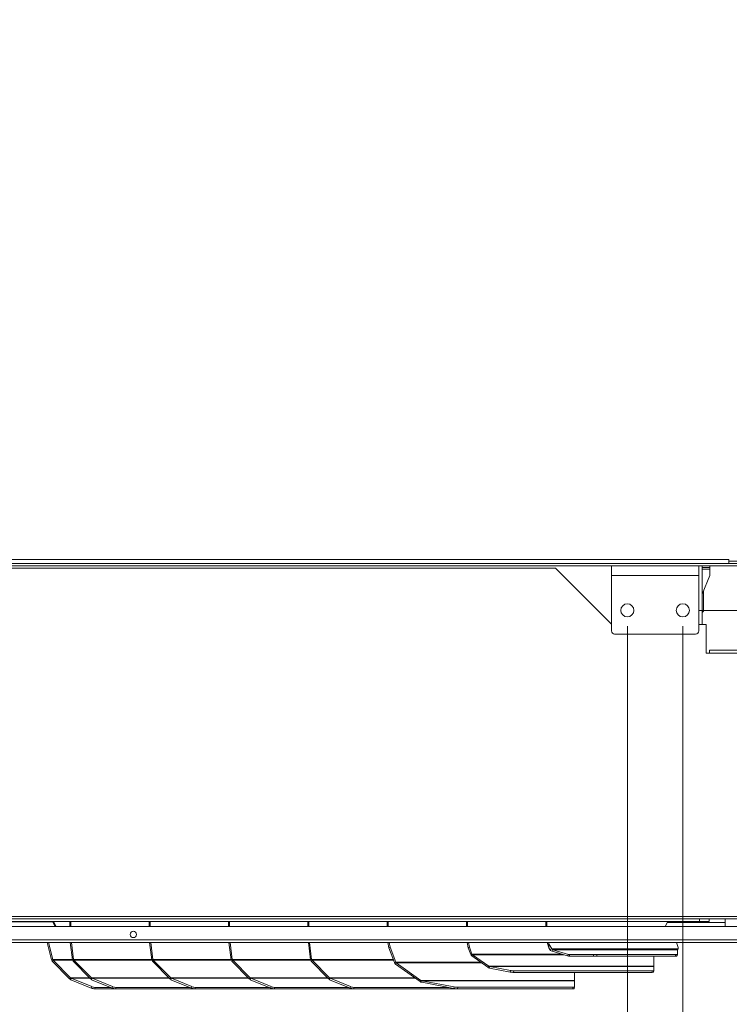
# Model space of a CAD drawing. Units: millimetres. Extents: x 227 to 8086, y 362 to 5804.
# Drawn here: x 4440 to 4887, y 1343 to 1964 of the extents above; entities that cross this region are included whole.
import ezdxf

# ---------------------------------------------------------------- set-up
doc = ezdxf.new("R2010")
doc.units = ezdxf.units.MM
doc.header["$LTSCALE"] = 20
doc.layers.add('AM - Dimension', color=9, linetype='Continuous', lineweight=5, true_color=0x808080)
doc.layers.add('AM - Drawing', color=7, linetype='Continuous', lineweight=5)
doc.styles.add('Libre Frankling 9pkt Light', font='LibreFranklin-Light.ttf')
doc.dimstyles.new('AM salgstegninger', dxfattribs={"dimscale": 20, "dimtxt": 2.28, "dimasz": 2, "dimexe": 1, "dimexo": 0.5, "dimgap": 0.5, "dimtad": 1, "dimdec": 0, "dimrnd": 1e-08, "dimtxsty": 'Libre Frankling 9pkt Light', "dimblk": 'Filled-2', "dimcen": 0.09, "dimdle": 6, "dimclrd": 8, "dimclre": 8, "dimclrt": 7, "dimadec": 0, "dimazin": 2, "dimtfac": 1, "dimtdec": 0, "dimtmove": 0, "dimatfit": 3, "dimldrblk": 'Filled-2', "dimfxl": 1, "dimtolj": 1, "dimlwd": 0, "dimlwe": 0, "dimarcsym": 0})

# ---------------------------------------------------------------- blocks, each defined once
blk = doc.blocks.new('Filled-2')
at = {"color": 0}
for p, q in [((0, 0), (-1, 0.25)), ((-1, 0.25), (-1, -0.25)), ((-1, 0), (0, 0)), ((-1, -0.25), (0, 0))]:
    blk.add_line(p, q, dxfattribs=at)
at = {"color": 0, "flags": 128}
blk.add_lwpolyline([(-1, -0.25), (0, 0), (-1, 0.25), (-1, -0.25)], dxfattribs=at)
at = {"color": 0}
blk.add_solid([(-1, -0.25), (0, 0), (-1, 0.25), (-1, -0.25)], dxfattribs=at)
blk = doc.blocks.new('*D31')
at = {"layer": 'AM - Dimension', "color": 8, "lineweight": 0, "transparency": 16777216}
for p, q in [((3662.64, 1581.4), (3662.64, 1091.4)), ((4822.64, 1581.4), (4822.64, 1091.4)), ((3702.64, 1111.4), (4782.64, 1111.4))]:
    blk.add_line(p, q, dxfattribs=at)
at = {"layer": 'Defpoints', "color": 0, "transparency": 16777216}
for p in [(3662.64, 1591.4), (4822.64, 1591.4), (4822.64, 1111.4)]:
    blk.add_point(p, dxfattribs=at)
at = {"layer": 'AM - Dimension', "color": 8, "lineweight": 0, "transparency": 16777216, "xscale": 40, "yscale": 40, "zscale": 40, "rotation": 180}
blk.add_blockref('Filled-2', (3662.64, 1111.4), dxfattribs=at)
at = {"layer": 'AM - Dimension', "color": 8, "lineweight": 0, "transparency": 16777216, "xscale": 40, "yscale": 40, "zscale": 40}
blk.add_blockref('Filled-2', (4822.64, 1111.4), dxfattribs=at)
at = {"layer": 'AM - Dimension', "color": 7, "lineweight": 5, "transparency": 16777216, "insert": (4177.64, 1144.81), "char_height": 45.6, "attachment_point": 4, "style": 'Libre Frankling 9pkt Light'}
blk.add_mtext('\\A1;1160', dxfattribs=at)
blk = doc.blocks.new('*D32')
at = {"layer": 'AM - Dimension', "color": 8, "lineweight": 0, "transparency": 16777216}
for p, q in [((4822.64, 1581.4), (4822.64, 990.66)), ((4857.64, 1581.4), (4857.64, 990.66)), ((4782.64, 1010.66), (4742.64, 1010.66)), ((4822.64, 1010.66), (4857.64, 1010.66)), ((4897.64, 1010.66), (5030.03, 1010.66))]:
    blk.add_line(p, q, dxfattribs=at)
at = {"layer": 'Defpoints', "color": 0, "transparency": 16777216}
for p in [(4822.64, 1591.4), (4857.64, 1591.4), (4857.64, 1010.66)]:
    blk.add_point(p, dxfattribs=at)
at = {"layer": 'AM - Dimension', "color": 8, "lineweight": 0, "transparency": 16777216, "xscale": 40, "yscale": 40, "zscale": 40}
blk.add_blockref('Filled-2', (4822.64, 1010.66), dxfattribs=at)
at = {"layer": 'AM - Dimension', "color": 8, "lineweight": 0, "transparency": 16777216, "xscale": 40, "yscale": 40, "zscale": 40, "rotation": 180}
blk.add_blockref('Filled-2', (4857.64, 1010.66), dxfattribs=at)
at = {"layer": 'AM - Dimension', "color": 7, "lineweight": 5, "transparency": 16777216, "insert": (4947.64, 1044.07), "char_height": 45.6, "attachment_point": 4, "style": 'Libre Frankling 9pkt Light'}
blk.add_mtext('\\A1;35', dxfattribs=at)
blk = doc.blocks.new('*D47')
at = {"layer": 'AM - Dimension', "color": 8, "lineweight": 0, "transparency": 16777216}
for p, q in [((4922.59, 2605.9), (5495.52, 2605.9)), ((5475.52, 2565.9), (5475.52, 1631.4)), ((4867.64, 1591.4), (5495.52, 1591.4))]:
    blk.add_line(p, q, dxfattribs=at)
at = {"layer": 'Defpoints', "color": 0, "transparency": 16777216}
for p in [(4912.59, 2605.9), (4857.64, 1591.4), (5475.52, 1591.4)]:
    blk.add_point(p, dxfattribs=at)
at = {"layer": 'AM - Dimension', "color": 8, "lineweight": 0, "transparency": 16777216, "xscale": 40, "yscale": 40, "zscale": 40}
for p, rotation in [((5475.52, 2605.9), 90), ((5475.52, 1591.4), 270)]:
    blk.add_blockref('Filled-2', p, dxfattribs=dict(at, rotation=rotation))
at = {"layer": 'AM - Dimension', "color": 7, "lineweight": 5, "transparency": 16777216, "insert": (5442.1, 2033.29), "char_height": 45.6, "attachment_point": 4, "rotation": 90, "style": 'Libre Frankling 9pkt Light'}
blk.add_mtext('\\A1;1015', dxfattribs=at)
blk = doc.blocks.new('*D48')
at = {"layer": 'AM - Dimension', "color": 8, "lineweight": 0, "transparency": 16777216}
for p, q in [((4857.64, 1581.4), (4857.64, 1091.4)), ((5323.64, 1377.52), (5323.64, 1091.4)), ((5283.64, 1111.4), (4897.64, 1111.4))]:
    blk.add_line(p, q, dxfattribs=at)
at = {"layer": 'Defpoints', "color": 0, "transparency": 16777216}
for p in [(4857.64, 1591.4), (5323.64, 1387.52), (4857.64, 1111.4)]:
    blk.add_point(p, dxfattribs=at)
at = {"layer": 'AM - Dimension', "color": 8, "lineweight": 0, "transparency": 16777216, "xscale": 40, "yscale": 40, "zscale": 40, "rotation": 180}
blk.add_blockref('Filled-2', (4857.64, 1111.4), dxfattribs=at)
at = {"layer": 'AM - Dimension', "color": 8, "lineweight": 0, "transparency": 16777216, "xscale": 40, "yscale": 40, "zscale": 40}
blk.add_blockref('Filled-2', (5323.64, 1111.4), dxfattribs=at)
at = {"layer": 'AM - Dimension', "color": 7, "lineweight": 5, "transparency": 16777216, "insert": (5028.45, 1144.81), "char_height": 45.6, "attachment_point": 4, "style": 'Libre Frankling 9pkt Light'}
blk.add_mtext('\\A1;466', dxfattribs=at)

msp = doc.modelspace()

# ---------------------------------------------------------------- linework, layer by layer
at = {"layer": 'AM - Drawing'}
for p, q in [((3600.49, 1620.9), (4899.64, 1620.9)), ((3618.64, 1623.4), (4886.64, 1623.4)), ((4886.64, 1623.4), (4886.64, 1623.41)), ((4886.64, 1623.41), (4886.65, 1623.41)), ((4886.64, 1620.9), (4886.64, 1623.4)), ((4886.64, 1622.4), (4886.65, 1622.4)), ((4886.65, 1623.41), (4886.65, 1622.4)), ((4898.63, 1622.4), (4886.65, 1622.4)), ((4869.76, 1619.4), (3602.76, 1619.4)), ((3703.64, 1617.9), (4777.39, 1617.9)), ((4812.64, 1582.65), (4777.39, 1617.9)), ((4812.64, 1613.4), (4812.64, 1619.4)), ((4812.64, 1613.4), (4867.64, 1613.4)), ((4812.64, 1578.4), (4812.64, 1613.4)), ((4867.64, 1613.4), (4867.64, 1619.4)), ((4867.64, 1613.4), (4867.64, 1578.4)), ((4869.76, 1619.4), (4899.64, 1619.4)), ((4869.76, 1582.4), (4869.76, 1619.4)), ((4869.76, 1618.4), (4874.64, 1618.4)), ((4874.64, 1617.4), (4869.76, 1617.4)), ((4874.64, 1613.4), (4869.76, 1601.62)), ((4874.64, 1618.4), (4874.64, 1619.4)), ((4874.64, 1617.4), (4874.64, 1618.4)), ((4874.64, 1613.4), (4874.64, 1617.4)), ((4870.64, 1603.74), (4870.64, 1590.9)), ((4870.64, 1590.9), (4869.76, 1590.02)), ((4872.39, 1582.4), (4867.64, 1582.4)), ((4872.39, 1582.4), (4872.39, 1564.39)), ((4865.64, 1576.4), (4814.64, 1576.4)), ((4874.39, 1564.39), (4872.39, 1564.39)), ((4874.39, 1564.4), (4874.39, 1566.4)), ((4874.39, 1566.4), (5237.39, 1566.4)), ((4874.39, 1564.4), (4874.39, 1564.39)), ((5237.39, 1564.4), (4874.39, 1564.4)), ((5237.39, 1398.4), (3603.64, 1398.4)), ((5239.89, 1396.9), (3605.14, 1396.9)), ((4868.14, 1396.9), (4868.14, 1395.4)), ((4874.14, 1395.4), (4874.14, 1396.9)), ((4884.39, 1392.15), (4884.39, 1396.9)), ((3013.02, 1392.15), (5309.76, 1392.15)), ((4868.14, 1395.4), (3610.14, 1395.4)), ((4460.47, 1395.15), (4164.44, 1395.15)), ((4462.04, 1392.15), (4460.34, 1395.4)), ((4461.05, 1395.4), (4462.75, 1392.15)), ((4471.27, 1395.4), (4471.27, 1392.15)), ((4471.98, 1392.15), (4471.98, 1395.4)), ((4521.27, 1395.4), (4521.27, 1392.15)), ((4521.98, 1392.15), (4521.98, 1395.4)), ((4571.27, 1395.4), (4571.27, 1392.15)), ((4571.98, 1392.15), (4571.98, 1395.4)), ((4621.27, 1395.4), (4621.27, 1392.15)), ((4621.98, 1392.15), (4621.98, 1395.4)), ((4671.27, 1395.4), (4671.27, 1392.15)), ((4671.98, 1392.15), (4671.98, 1395.4)), ((4721.27, 1395.4), (4721.27, 1392.15)), ((4721.98, 1392.15), (4721.98, 1395.4)), ((4771.27, 1395.4), (4771.27, 1392.15)), ((4771.98, 1392.15), (4771.98, 1395.4)), ((4846.49, 1392.15), (4848.1, 1395.4)), ((4884.39, 1394.75), (4847.78, 1394.75)), ((4874.14, 1395.4), (4868.14, 1395.4)), ((3005.25, 1383.65), (5317.53, 1383.65)), ((5317.53, 1382.15), (3005.25, 1382.15)), ((4459.84, 1371.14), (4457.1, 1382.15)), ((4457.84, 1382.15), (4460.54, 1371.31)), ((4471.62, 1382.15), (4472.98, 1371.24)), ((4473.68, 1371.42), (4472.34, 1382.15)), ((4521.62, 1382.15), (4522.98, 1371.24)), ((4523.68, 1371.42), (4522.34, 1382.15)), ((4571.62, 1382.15), (4572.98, 1371.24)), ((4573.68, 1371.42), (4572.34, 1382.15)), ((4621.62, 1382.15), (4622.98, 1371.24)), ((4623.68, 1371.42), (4622.34, 1382.15)), ((4671.79, 1382.15), (4672.43, 1378.8)), ((4672.43, 1378.8), (4673.11, 1379.06)), ((4676, 1369.37), (4672.43, 1378.8)), ((4673.11, 1379.06), (4672.52, 1382.15)), ((4673.11, 1379.06), (4676.68, 1369.63)), ((4721.79, 1382.15), (4722.43, 1378.8)), ((4722.43, 1378.8), (4723.11, 1379.06)), ((4724.04, 1374.55), (4722.43, 1378.8)), ((4723.11, 1379.06), (4722.52, 1382.15)), ((4723.11, 1379.06), (4724.72, 1374.81)), ((4772.08, 1382.15), (4773.11, 1378.62)), ((4773.11, 1381.24), (4772.84, 1382.15)), ((4773.11, 1381.24), (4775.01, 1378)), ((4773.11, 1378.62), (4773.11, 1381.24)), ((4773.7, 1377.61), (4773.11, 1378.62)), ((4773.7, 1377.61), (4775.01, 1378)), ((4854.57, 1378), (4775.01, 1378)), ((4854.57, 1379.01), (4853.65, 1382.15)), ((4854.57, 1378), (4854.57, 1379.01)), ((4472.98, 1371.24), (4473.68, 1371.42)), ((4473.68, 1371.42), (4473.7, 1371.31)), ((4522.98, 1371.24), (4523.68, 1371.42)), ((4523.68, 1371.42), (4523.7, 1371.31)), ((4572.98, 1371.24), (4573.68, 1371.42)), ((4573.68, 1371.42), (4573.7, 1371.31)), ((4622.98, 1371.24), (4623.68, 1371.42)), ((4623.68, 1371.42), (4623.7, 1371.31)), ((4724.04, 1374.55), (4724.72, 1374.81)), ((4724.59, 1373.65), (4725.09, 1374.36)), ((4734.77, 1366.45), (4724.59, 1373.65)), ((4781.12, 1374.81), (4724.72, 1374.81)), ((4725.09, 1374.36), (4735.27, 1367.16)), ((4725.09, 1374.36), (4782.65, 1374.36)), ((4775.23, 1376.53), (4775.77, 1377.45)), ((4785.02, 1373.66), (4775.23, 1376.53)), ((4775.77, 1377.45), (4785.56, 1374.59)), ((4775.77, 1377.45), (4854.19, 1377.45)), ((4785.02, 1373.66), (4785.56, 1374.59)), ((4854.19, 1374.59), (4785.56, 1374.59)), ((4786.1, 1374.51), (4801.27, 1374.51)), ((4786.1, 1373.51), (4786.1, 1374.51)), ((4801.27, 1373.51), (4786.1, 1373.51)), ((4801.27, 1374.51), (4803.39, 1374.51)), ((4801.27, 1374.51), (4801.27, 1373.51)), ((4803.39, 1373.51), (4801.27, 1373.51)), ((4803.39, 1373.51), (4803.39, 1374.51)), ((4803.39, 1374.51), (4853.04, 1374.51)), ((4803.39, 1373.51), (4853.04, 1373.51)), ((4839.27, 1367.16), (4839.27, 1373.51)), ((4853.04, 1374.51), (4853.04, 1373.51)), ((4853.04, 1374.51), (4853.92, 1374.51)), ((4853.92, 1373.51), (4853.04, 1373.51)), ((4853.92, 1373.51), (4853.92, 1374.51)), ((4853.97, 1373.85), (4854.19, 1374.59)), ((4854.19, 1374.59), (4854.19, 1377.45)), ((4460.54, 1371.31), (4459.84, 1371.14)), ((4460.78, 1370.91), (4460.2, 1370.34)), ((4471.21, 1359.21), (4460.2, 1370.34)), ((4472.97, 1371.31), (4460.54, 1371.31)), ((4460.78, 1370.91), (4471.79, 1359.79)), ((4460.78, 1370.91), (4473.08, 1370.91)), ((4473.01, 1371.14), (4472.98, 1371.24)), ((4473.7, 1371.31), (4473.01, 1371.14)), ((4473.36, 1370.34), (4473.94, 1370.91)), ((4484.37, 1359.21), (4473.36, 1370.34)), ((4522.97, 1371.31), (4473.7, 1371.31)), ((4473.94, 1370.91), (4484.95, 1359.79)), ((4473.94, 1370.91), (4523.08, 1370.91)), ((4523.01, 1371.14), (4522.98, 1371.24)), ((4523.7, 1371.31), (4523.01, 1371.14)), ((4523.36, 1370.34), (4523.94, 1370.91)), ((4534.37, 1359.21), (4523.36, 1370.34)), ((4572.97, 1371.31), (4523.7, 1371.31)), ((4523.94, 1370.91), (4534.95, 1359.79)), ((4523.94, 1370.91), (4573.08, 1370.91)), ((4573.01, 1371.14), (4572.98, 1371.24)), ((4573.7, 1371.31), (4573.01, 1371.14)), ((4573.36, 1370.34), (4573.94, 1370.91)), ((4584.37, 1359.21), (4573.36, 1370.34)), ((4622.97, 1371.31), (4573.7, 1371.31)), ((4573.94, 1370.91), (4584.95, 1359.79)), ((4573.94, 1370.91), (4623.08, 1370.91)), ((4623.01, 1371.14), (4622.98, 1371.24)), ((4623.7, 1371.31), (4623.01, 1371.14)), ((4623.36, 1370.34), (4623.94, 1370.91)), ((4634.37, 1359.21), (4623.36, 1370.34)), ((4675.27, 1371.31), (4623.7, 1371.31)), ((4623.94, 1370.91), (4634.95, 1359.79)), ((4623.94, 1370.91), (4675.42, 1370.91)), ((4676, 1369.37), (4676.68, 1369.63)), ((4676.55, 1368.47), (4677.05, 1369.18)), ((4692.09, 1357.49), (4676.55, 1368.47)), ((4730.27, 1369.63), (4676.68, 1369.63)), ((4677.05, 1369.18), (4692.59, 1358.19)), ((4677.05, 1369.18), (4730.91, 1369.18)), ((4734.77, 1366.45), (4735.27, 1367.16)), ((4839.27, 1367.16), (4735.27, 1367.16)), ((4735.72, 1365.93), (4735.9, 1366.9)), ((4748.75, 1363.46), (4735.72, 1365.93)), ((4735.9, 1366.9), (4748.93, 1364.43)), ((4735.9, 1366.9), (4839.27, 1366.9)), ((4839.27, 1364.43), (4839.27, 1366.9)), ((4471.63, 1359.63), (4471.21, 1359.21)), ((4471.79, 1359.79), (4471.63, 1359.63)), ((4483.8, 1359.79), (4471.79, 1359.79)), ((4471.89, 1358.63), (4472.24, 1359.5)), ((4472.24, 1359.5), (4485.13, 1354.24)), ((4472.24, 1359.5), (4484.09, 1359.5)), ((4484.79, 1359.63), (4484.37, 1359.21)), ((4484.95, 1359.79), (4484.79, 1359.63)), ((4533.8, 1359.79), (4484.95, 1359.79)), ((4485.05, 1358.63), (4485.4, 1359.5)), ((4485.4, 1359.5), (4498.29, 1354.24)), ((4485.4, 1359.5), (4534.09, 1359.5)), ((4534.79, 1359.63), (4534.37, 1359.21)), ((4534.95, 1359.79), (4534.79, 1359.63)), ((4583.8, 1359.79), (4534.95, 1359.79)), ((4535.05, 1358.63), (4535.4, 1359.5)), ((4535.4, 1359.5), (4548.29, 1354.24)), ((4535.4, 1359.5), (4584.09, 1359.5)), ((4584.79, 1359.63), (4584.37, 1359.21)), ((4584.95, 1359.79), (4584.79, 1359.63)), ((4633.8, 1359.79), (4584.95, 1359.79)), ((4585.05, 1358.63), (4585.4, 1359.5)), ((4585.4, 1359.5), (4598.29, 1354.24)), ((4585.4, 1359.5), (4634.09, 1359.5)), ((4634.79, 1359.63), (4634.37, 1359.21)), ((4634.95, 1359.79), (4634.79, 1359.63)), ((4688.83, 1359.79), (4634.95, 1359.79)), ((4635.05, 1358.63), (4635.4, 1359.5)), ((4635.4, 1359.5), (4648.29, 1354.24)), ((4635.4, 1359.5), (4689.25, 1359.5)), ((4748.93, 1364.43), (4748.75, 1363.46)), ((4750.9, 1363.23), (4751.09, 1364.19)), ((4750.9, 1363.23), (4838.19, 1363.23)), ((4838.37, 1364.19), (4751.09, 1364.19)), ((4789.27, 1358.19), (4789.27, 1363.23)), ((4838.37, 1364.19), (4838.19, 1363.23)), ((4839.09, 1363.45), (4839.27, 1364.41)), ((4484.77, 1353.37), (4471.89, 1358.63)), ((4484.77, 1353.37), (4485.13, 1354.24)), ((4497.93, 1353.37), (4485.05, 1358.63)), ((4487.01, 1352.85), (4487.36, 1353.72)), ((4487.01, 1352.85), (4500.17, 1352.85)), ((4487.36, 1353.72), (4497.08, 1353.72)), ((4497.93, 1353.37), (4498.29, 1354.24)), ((4500.17, 1352.85), (4500.53, 1353.72)), ((4500.17, 1352.85), (4550.17, 1352.85)), ((4500.53, 1353.72), (4547.08, 1353.72)), ((4547.93, 1353.37), (4535.05, 1358.63)), ((4547.93, 1353.37), (4548.29, 1354.24)), ((4550.17, 1352.85), (4550.53, 1353.72)), ((4550.17, 1352.85), (4600.17, 1352.85)), ((4550.53, 1353.72), (4597.08, 1353.72)), ((4597.93, 1353.37), (4585.05, 1358.63)), ((4597.93, 1353.37), (4598.29, 1354.24)), ((4600.17, 1352.85), (4600.53, 1353.72)), ((4600.17, 1352.85), (4650.17, 1352.85)), ((4600.53, 1353.72), (4647.08, 1353.72)), ((4647.93, 1353.37), (4635.05, 1358.63)), ((4647.93, 1353.37), (4648.29, 1354.24)), ((4650.17, 1352.85), (4650.53, 1353.72)), ((4650.17, 1352.85), (4737.94, 1352.85)), ((4650.53, 1353.72), (4710.2, 1353.72)), ((4692.09, 1357.49), (4692.59, 1358.19)), ((4789.27, 1358.19), (4692.59, 1358.19)), ((4693.04, 1356.97), (4693.22, 1357.93)), ((4713.39, 1353.11), (4693.04, 1356.97)), ((4693.22, 1357.93), (4713.58, 1354.08)), ((4693.22, 1357.93), (4789.27, 1357.93)), ((4713.58, 1354.08), (4713.39, 1353.11)), ((4715.54, 1352.88), (4715.73, 1353.84)), ((4715.54, 1352.88), (4788.19, 1352.88)), ((4788.37, 1353.84), (4715.73, 1353.84)), ((4737.95, 1352.88), (4737.94, 1352.85)), ((4788.37, 1353.84), (4788.19, 1352.88)), ((4789.09, 1353.09), (4789.27, 1354.06)), ((4789.27, 1354.08), (4789.27, 1357.93))]:
    msp.add_line(p, q, dxfattribs=at)
for centre, radius in [((4822.64, 1591.4), 4.15), ((4857.64, 1591.4), 4.15), ((4511.39, 1387.15), 2)]:
    msp.add_circle(centre, radius, dxfattribs=at)
for centre, start, end in [((4814.64, 1578.4), 180, 270), ((4865.64, 1578.4), 270, 0)]:
    msp.add_arc(centre, 2, start, end, dxfattribs=at)
for centre, major_axis, ratio, start_param, end_param in [((4776.31, 1378.38), (-2.83, 0), 0.707107, 0.392699, 1.178097), ((4776.31, 1378.38), (-1.41, 0), 0.707107, 0.392699, 1.178097), ((4726.09, 1375.07), (-1.41, 0), 0.707107, 0.261799, 0.785398), ((4786.1, 1375.51), (-2.83, 0), 0.707107, 1.178097, 1.570796), ((4786.1, 1375.51), (-1.41, 0), 0.707107, 1.178097, 1.570796), ((4678.05, 1369.89), (-1.41, 0), 0.707107, 0.261799, 0.785398), ((4736.27, 1367.87), (-1.41, 0), 0.707107, 0.785398, 1.308997), ((4748.85, 1364), (2.95, -0.56), 0.183013, 4.712389, 5.515118), ((4749.04, 1364.97), (-2.95, 0.56), 0.183013, 1.570796, 2.373525), ((4836.14, 1364), (2.95, -0.56), 0.183013, 5.515118, 6.283185), ((4836.32, 1364.97), (2.95, -0.56), 0.183013, 5.515118, 6.317847), ((4485.17, 1354.35), (-2.78, 1.13), 0.353553, 1.570796, 2.427868), ((4485.53, 1355.22), (2.78, -1.13), 0.353553, 4.712389, 5.569461), ((4498.33, 1354.35), (-2.78, 1.13), 0.353553, 1.570796, 2.427868), ((4498.69, 1355.22), (2.78, -1.13), 0.353553, 4.712389, 5.569461), ((4548.33, 1354.35), (-2.78, 1.13), 0.353553, 1.570796, 2.427868), ((4548.69, 1355.22), (2.78, -1.13), 0.353553, 4.712389, 5.569461), ((4598.33, 1354.35), (-2.78, 1.13), 0.353553, 1.570796, 2.427868), ((4598.69, 1355.22), (2.78, -1.13), 0.353553, 4.712389, 5.569461), ((4648.33, 1354.35), (-2.78, 1.13), 0.353553, 1.570796, 2.427868), ((4648.69, 1355.22), (2.78, -1.13), 0.353553, 4.712389, 5.569461), ((4693.59, 1358.9), (-1.41, 0), 0.707107, 0.785398, 1.308997), ((4713.49, 1353.65), (2.95, -0.56), 0.183013, 4.712389, 5.515118), ((4713.68, 1354.62), (-2.95, 0.56), 0.183013, 1.570796, 2.373525), ((4736.1, 1354.35), (-2.78, 1.13), 0.353553, 2.427868, 2.606935), ((4786.14, 1353.65), (2.95, -0.56), 0.183013, 5.515118, 6.283185), ((4786.32, 1354.62), (2.95, -0.56), 0.183013, 5.515118, 6.317847)]:
    msp.add_ellipse(centre, major_axis=major_axis, ratio=ratio, start_param=start_param, end_param=end_param, dxfattribs=at)
for points in [[(4854.19, 1377.45), (4854.27, 1377.55), (4854.38, 1377.75), (4854.57, 1378)], [(4854.33, 1377.65), (4854.27, 1377.57), (4854.22, 1377.48), (4854.19, 1377.4)], [(4724.59, 1373.65), (4724.33, 1373.9), (4724.13, 1374.21), (4724.04, 1374.55)], [(4853.92, 1374.51), (4854, 1374.51), (4854.09, 1374.54), (4854.19, 1374.59)], [(4460.2, 1370.34), (4460.04, 1370.57), (4459.92, 1370.85), (4459.84, 1371.14)], [(4460.54, 1371.31), (4460.6, 1371.17), (4460.68, 1371.03), (4460.78, 1370.91)], [(4473.36, 1370.34), (4473.2, 1370.57), (4473.08, 1370.85), (4473.01, 1371.14)], [(4473.7, 1371.31), (4473.76, 1371.17), (4473.84, 1371.03), (4473.94, 1370.91)], [(4523.36, 1370.34), (4523.2, 1370.57), (4523.08, 1370.85), (4523.01, 1371.14)], [(4523.7, 1371.31), (4523.76, 1371.17), (4523.84, 1371.03), (4523.94, 1370.91)], [(4573.36, 1370.34), (4573.2, 1370.57), (4573.08, 1370.85), (4573.01, 1371.14)], [(4573.7, 1371.31), (4573.76, 1371.17), (4573.84, 1371.03), (4573.94, 1370.91)], [(4623.36, 1370.34), (4623.2, 1370.57), (4623.08, 1370.85), (4623.01, 1371.14)], [(4623.7, 1371.31), (4623.76, 1371.17), (4623.84, 1371.03), (4623.94, 1370.91)], [(4676.55, 1368.47), (4676.29, 1368.72), (4676.1, 1369.03), (4676, 1369.37)], [(4735.72, 1365.93), (4735.36, 1366.02), (4735.03, 1366.2), (4734.77, 1366.45)], [(4839.27, 1366.9), (4839.26, 1366.94), (4839.25, 1367.04), (4839.27, 1367.16)], [(4471.89, 1358.63), (4471.63, 1358.77), (4471.4, 1358.98), (4471.21, 1359.21)], [(4471.79, 1359.79), (4471.92, 1359.67), (4472.08, 1359.57), (4472.24, 1359.5)], [(4485.05, 1358.63), (4484.8, 1358.77), (4484.56, 1358.98), (4484.37, 1359.21)], [(4484.95, 1359.79), (4485.09, 1359.67), (4485.24, 1359.57), (4485.4, 1359.5)], [(4535.05, 1358.63), (4534.8, 1358.77), (4534.56, 1358.98), (4534.37, 1359.21)], [(4534.95, 1359.79), (4535.09, 1359.67), (4535.24, 1359.57), (4535.4, 1359.5)], [(4585.05, 1358.63), (4584.8, 1358.77), (4584.56, 1358.98), (4584.37, 1359.21)], [(4584.95, 1359.79), (4585.09, 1359.67), (4585.24, 1359.57), (4585.4, 1359.5)], [(4635.05, 1358.63), (4634.8, 1358.77), (4634.56, 1358.98), (4634.37, 1359.21)], [(4634.95, 1359.79), (4635.09, 1359.67), (4635.24, 1359.57), (4635.4, 1359.5)], [(4693.04, 1356.97), (4692.68, 1357.06), (4692.35, 1357.24), (4692.09, 1357.49)], [(4789.27, 1357.93), (4789.26, 1357.98), (4789.25, 1358.07), (4789.27, 1358.19)]]:
    msp.add_open_spline(points, degree=3, dxfattribs=at)
msp.add_open_spline([(4853.97, 1373.85), (4853.94, 1373.74), (4853.93, 1373.66), (4853.92, 1373.58), (4853.92, 1373.56), (4853.92, 1373.56)], degree=3, knots=[0, 0, 0, 0, 0.0631785, 0.0631785, 0.107862, 0.107862, 0.107862, 0.107862], dxfattribs=at)

# ---------------------------------------------------------------- dimensions: what is measured, and where the dimension line sits
at = {"layer": 'AM - Dimension', "color": 8, "lineweight": 5, "true_color": 0x808080}
for base, p1, p2, angle, override, picture, middle in [((5475.51774877, 1591.40018756), (4912.5895942, 2605.90018756), (4857.6395942, 1591.40018756), 90, {"dimgap": 0.5, "dimdec": 0, "dimtol": 0, "dimlim": 0, "dimtp": 0, "dimtm": 0, "dimtdec": 0, "dimtofl": 0, "dimatfit": 1}, '*D47', (5475.51774877, 2098.65018756)), ((4822.64, 1111.4), (3662.64, 1591.4), (4822.64, 1591.4), 180, {"dimgap": 0.5, "dimdec": 0, "dimtol": 0, "dimlim": 0, "dimtp": 0, "dimtm": 0, "dimtdec": 0, "dimtofl": 0, "dimatfit": 1}, '*D31', (4242.84, 1111.4)), ((4857.64, 1010.66), (4822.64, 1591.4), (4857.64, 1591.4), 180, {"dimgap": 0.5, "dimdec": 0, "dimtol": 0, "dimlim": 0, "dimtp": 0, "dimtm": 0, "dimtdec": 0, "dimtofl": 1, "dimatfit": 1}, '*D32', (4983.84, 1010.66))]:
    dim = msp.add_linear_dim(base=base, p1=p1, p2=p2, angle=angle, dimstyle='AM salgstegninger', override=override, dxfattribs=at)
    dim.commit()
    dim.dimension.update_dxf_attribs({"geometry": picture, "text_midpoint": middle, "dimtype": 160})
dim = msp.add_linear_dim(base=(4857.64, 1111.4), p1=(5323.64, 1387.52), p2=(4857.64, 1591.4), dimstyle='AM salgstegninger', override={"dimgap": 0.5, "dimdec": 0, "dimtol": 0, "dimlim": 0, "dimtp": 0, "dimtm": 0, "dimtdec": 0, "dimtofl": 0, "dimatfit": 1}, dxfattribs=at)
dim.commit()
dim.dimension.update_dxf_attribs({"geometry": '*D48', "text_midpoint": (5085.06, 1111.4), "dimtype": 160})

doc.saveas('drawing.dxf')
